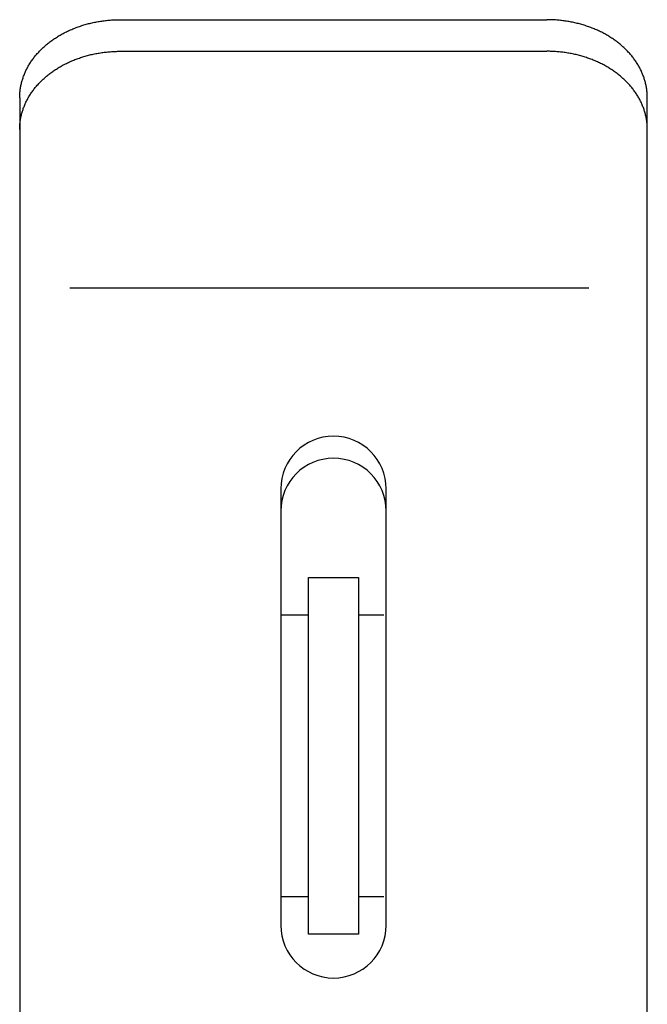
# Model space of a CAD drawing. Extents: x 89 to 4115, y 39 to 2827.
# Drawn here: x 1246 to 1271, y 1324 to 1363 of the extents above; entities that cross this region are included whole.
import ezdxf

# ---------------------------------------------------------------- set-up
doc = ezdxf.new("R2010")
doc.units = 0
doc.header["$LTSCALE"] = 150
doc.header["$MEASUREMENT"] = 0
doc.layers.add('1', color=1, linetype='CONTINUOUS')

msp = doc.modelspace()

# ---------------------------------------------------------------- linework, layer by layer
at = {"layer": '1', "color": 7, "linetype": 'Continuous'}
for p, q in [((1248.006, 1363.077), (1248.049, 1363.095)), ((1248.049, 1363.095), (1248.093, 1363.113)), ((1248.093, 1363.113), (1248.137, 1363.13)), ((1248.137, 1363.13), (1248.181, 1363.146)), ((1248.181, 1363.146), (1248.226, 1363.162)), ((1248.226, 1363.162), (1248.27, 1363.178)), ((1248.27, 1363.178), (1248.315, 1363.193)), ((1248.315, 1363.193), (1248.36, 1363.208)), ((1248.36, 1363.208), (1248.406, 1363.222)), ((1248.406, 1363.222), (1248.452, 1363.236)), ((1248.452, 1363.236), (1248.498, 1363.25)), ((1248.498, 1363.25), (1248.544, 1363.263)), ((1248.544, 1363.263), (1248.59, 1363.275)), ((1248.59, 1363.275), (1248.636, 1363.288)), ((1248.636, 1363.288), (1248.683, 1363.299)), ((1248.683, 1363.299), (1248.73, 1363.311)), ((1248.73, 1363.311), (1248.777, 1363.321)), ((1248.777, 1363.321), (1248.824, 1363.332)), ((1248.824, 1363.332), (1248.872, 1363.342)), ((1248.872, 1363.342), (1248.919, 1363.351)), ((1248.919, 1363.351), (1248.967, 1363.36)), ((1248.967, 1363.36), (1249.015, 1363.369)), ((1249.015, 1363.369), (1249.063, 1363.377)), ((1249.063, 1363.377), (1249.111, 1363.385)), ((1249.111, 1363.385), (1249.159, 1363.392)), ((1249.159, 1363.392), (1249.207, 1363.399)), ((1249.207, 1363.399), (1249.256, 1363.405)), ((1249.256, 1363.405), (1249.304, 1363.411)), ((1249.304, 1363.411), (1249.353, 1363.416)), ((1249.353, 1363.416), (1249.402, 1363.421)), ((1249.402, 1363.421), (1249.45, 1363.426)), ((1249.45, 1363.426), (1249.499, 1363.43)), ((1249.499, 1363.43), (1249.548, 1363.433)), ((1249.548, 1363.433), (1249.597, 1363.436)), ((1249.597, 1363.436), (1249.646, 1363.439)), ((1249.646, 1363.439), (1249.695, 1363.441)), ((1249.695, 1363.441), (1249.744, 1363.442)), ((1249.744, 1363.442), (1249.793, 1363.444)), ((1249.793, 1363.444), (1249.842, 1363.444)), ((1249.842, 1363.444), (1249.891, 1363.444)), ((1249.891, 1363.444), (1266.891, 1363.444)), ((1266.94, 1363.444), (1266.891, 1363.444)), ((1266.989, 1363.444), (1266.94, 1363.444)), ((1267.038, 1363.442), (1266.989, 1363.444)), ((1267.087, 1363.441), (1267.038, 1363.442)), ((1267.137, 1363.439), (1267.087, 1363.441)), ((1267.185, 1363.436), (1267.137, 1363.439)), ((1267.234, 1363.433), (1267.185, 1363.436)), ((1267.283, 1363.43), (1267.234, 1363.433)), ((1267.332, 1363.426), (1267.283, 1363.43)), ((1267.381, 1363.421), (1267.332, 1363.426)), ((1267.43, 1363.416), (1267.381, 1363.421)), ((1267.478, 1363.411), (1267.43, 1363.416)), ((1267.527, 1363.405), (1267.478, 1363.411)), ((1267.575, 1363.399), (1267.527, 1363.405)), ((1267.623, 1363.392), (1267.575, 1363.399)), ((1267.672, 1363.385), (1267.623, 1363.392)), ((1267.72, 1363.377), (1267.672, 1363.385)), ((1267.768, 1363.369), (1267.72, 1363.377)), ((1267.815, 1363.36), (1267.768, 1363.369)), ((1267.863, 1363.351), (1267.815, 1363.36)), ((1267.911, 1363.342), (1267.863, 1363.351)), ((1267.958, 1363.332), (1267.911, 1363.342)), ((1268.005, 1363.321), (1267.958, 1363.332)), ((1268.052, 1363.311), (1268.005, 1363.321)), ((1268.099, 1363.299), (1268.052, 1363.311)), ((1268.146, 1363.288), (1268.099, 1363.299)), ((1268.192, 1363.275), (1268.146, 1363.288)), ((1268.239, 1363.263), (1268.192, 1363.275)), ((1268.285, 1363.25), (1268.239, 1363.263)), ((1268.331, 1363.236), (1268.285, 1363.25)), ((1268.376, 1363.222), (1268.331, 1363.236)), ((1268.422, 1363.208), (1268.376, 1363.222)), ((1268.467, 1363.193), (1268.422, 1363.208)), ((1268.512, 1363.178), (1268.467, 1363.193)), ((1268.557, 1363.162), (1268.512, 1363.178)), ((1268.601, 1363.146), (1268.557, 1363.162)), ((1268.646, 1363.13), (1268.601, 1363.146)), ((1268.69, 1363.113), (1268.646, 1363.13)), ((1268.733, 1363.095), (1268.69, 1363.113)), ((1268.777, 1363.077), (1268.733, 1363.095)), ((1247.279, 1362.69), (1247.316, 1362.714)), ((1247.316, 1362.714), (1247.354, 1362.739)), ((1247.354, 1362.739), (1247.392, 1362.763)), ((1247.392, 1362.763), (1247.43, 1362.787)), ((1247.43, 1362.787), (1247.469, 1362.81)), ((1247.469, 1362.81), (1247.508, 1362.833)), ((1247.508, 1362.833), (1247.548, 1362.855)), ((1247.548, 1362.855), (1247.588, 1362.877)), ((1247.588, 1362.877), (1247.628, 1362.899)), ((1247.628, 1362.899), (1247.669, 1362.921)), ((1247.669, 1362.921), (1247.71, 1362.942)), ((1247.71, 1362.942), (1247.751, 1362.962)), ((1247.751, 1362.962), (1247.793, 1362.982)), ((1247.793, 1362.982), (1247.835, 1363.002)), ((1247.835, 1363.002), (1247.877, 1363.022)), ((1247.877, 1363.022), (1247.92, 1363.041)), ((1247.92, 1363.041), (1247.962, 1363.059)), ((1247.962, 1363.059), (1248.006, 1363.077)), ((1268.82, 1363.059), (1268.777, 1363.077)), ((1268.863, 1363.041), (1268.82, 1363.059)), ((1268.905, 1363.022), (1268.863, 1363.041)), ((1268.948, 1363.002), (1268.905, 1363.022)), ((1268.99, 1362.982), (1268.948, 1363.002)), ((1269.031, 1362.962), (1268.99, 1362.982)), ((1269.073, 1362.942), (1269.031, 1362.962)), ((1269.114, 1362.921), (1269.073, 1362.942)), ((1269.154, 1362.899), (1269.114, 1362.921)), ((1269.194, 1362.877), (1269.154, 1362.899)), ((1269.234, 1362.855), (1269.194, 1362.877)), ((1269.274, 1362.833), (1269.234, 1362.855)), ((1269.313, 1362.81), (1269.274, 1362.833)), ((1269.352, 1362.787), (1269.313, 1362.81)), ((1269.391, 1362.763), (1269.352, 1362.787)), ((1269.429, 1362.739), (1269.391, 1362.763)), ((1269.467, 1362.714), (1269.429, 1362.739)), ((1269.504, 1362.69), (1269.467, 1362.714)), ((1246.768, 1362.278), (1246.799, 1362.308)), ((1246.799, 1362.308), (1246.831, 1362.337)), ((1246.831, 1362.337), (1246.862, 1362.366)), ((1246.862, 1362.366), (1246.895, 1362.395)), ((1246.895, 1362.395), (1246.927, 1362.424)), ((1246.927, 1362.424), (1246.961, 1362.452)), ((1246.961, 1362.452), (1246.994, 1362.479)), ((1246.994, 1362.479), (1247.028, 1362.507)), ((1247.028, 1362.507), (1247.063, 1362.534)), ((1247.063, 1362.534), (1247.098, 1362.561)), ((1247.098, 1362.561), (1247.133, 1362.587)), ((1247.133, 1362.587), (1247.169, 1362.613)), ((1247.169, 1362.613), (1247.205, 1362.639)), ((1247.205, 1362.639), (1247.242, 1362.665)), ((1247.242, 1362.665), (1247.279, 1362.69)), ((1269.541, 1362.665), (1269.504, 1362.69)), ((1269.577, 1362.639), (1269.541, 1362.665)), ((1269.614, 1362.613), (1269.577, 1362.639)), ((1269.649, 1362.587), (1269.614, 1362.613)), ((1269.685, 1362.561), (1269.649, 1362.587)), ((1269.72, 1362.534), (1269.685, 1362.561)), ((1269.754, 1362.507), (1269.72, 1362.534)), ((1269.788, 1362.479), (1269.754, 1362.507)), ((1269.822, 1362.452), (1269.788, 1362.479)), ((1269.855, 1362.424), (1269.822, 1362.452)), ((1269.888, 1362.395), (1269.855, 1362.424)), ((1269.92, 1362.366), (1269.888, 1362.395)), ((1269.952, 1362.337), (1269.92, 1362.366)), ((1269.983, 1362.308), (1269.952, 1362.337)), ((1270.014, 1362.278), (1269.983, 1362.308)), ((1246.435, 1361.901), (1246.46, 1361.934)), ((1246.46, 1361.934), (1246.486, 1361.967)), ((1246.486, 1361.967), (1246.512, 1361.999)), ((1246.512, 1361.999), (1246.538, 1362.031)), ((1246.538, 1362.031), (1246.565, 1362.063)), ((1246.565, 1362.063), (1246.593, 1362.095)), ((1246.593, 1362.095), (1246.621, 1362.126)), ((1246.621, 1362.126), (1246.649, 1362.157)), ((1246.649, 1362.157), (1246.678, 1362.188)), ((1246.678, 1362.188), (1246.708, 1362.218)), ((1246.708, 1362.218), (1246.738, 1362.248)), ((1246.738, 1362.248), (1246.768, 1362.278)), ((1248.226, 1361.903), (1248.27, 1361.919)), ((1248.27, 1361.919), (1248.315, 1361.934)), ((1248.315, 1361.934), (1248.36, 1361.949)), ((1248.36, 1361.949), (1248.406, 1361.964)), ((1248.406, 1361.964), (1248.452, 1361.978)), ((1248.452, 1361.978), (1248.498, 1361.991)), ((1248.498, 1361.991), (1248.544, 1362.004)), ((1248.544, 1362.004), (1248.59, 1362.017)), ((1248.59, 1362.017), (1248.636, 1362.029)), ((1248.636, 1362.029), (1248.683, 1362.041)), ((1248.683, 1362.041), (1248.73, 1362.052)), ((1248.73, 1362.052), (1248.777, 1362.063)), ((1248.777, 1362.063), (1248.824, 1362.073)), ((1248.824, 1362.073), (1248.872, 1362.083)), ((1248.872, 1362.083), (1248.919, 1362.093)), ((1248.919, 1362.093), (1248.967, 1362.102)), ((1248.967, 1362.102), (1249.015, 1362.11)), ((1249.015, 1362.11), (1249.063, 1362.118)), ((1249.063, 1362.118), (1249.111, 1362.126)), ((1249.111, 1362.126), (1249.159, 1362.133)), ((1249.159, 1362.133), (1249.207, 1362.14)), ((1249.207, 1362.14), (1249.256, 1362.146)), ((1249.256, 1362.146), (1249.304, 1362.152)), ((1249.304, 1362.152), (1249.353, 1362.158)), ((1249.353, 1362.158), (1249.402, 1362.162)), ((1249.402, 1362.162), (1249.45, 1362.167)), ((1249.45, 1362.167), (1249.499, 1362.171)), ((1249.499, 1362.171), (1249.548, 1362.174)), ((1249.548, 1362.174), (1249.597, 1362.177)), ((1249.597, 1362.177), (1249.646, 1362.18)), ((1249.646, 1362.18), (1249.695, 1362.182)), ((1249.695, 1362.182), (1249.744, 1362.184)), ((1249.744, 1362.184), (1249.793, 1362.185)), ((1249.793, 1362.185), (1249.842, 1362.186)), ((1249.842, 1362.186), (1249.891, 1362.186)), ((1249.891, 1362.186), (1266.891, 1362.186)), ((1266.94, 1362.186), (1266.891, 1362.186)), ((1266.989, 1362.185), (1266.94, 1362.186)), ((1267.038, 1362.184), (1266.989, 1362.185)), ((1267.087, 1362.182), (1267.038, 1362.184)), ((1267.137, 1362.18), (1267.087, 1362.182)), ((1267.185, 1362.177), (1267.137, 1362.18)), ((1267.234, 1362.174), (1267.185, 1362.177)), ((1267.283, 1362.171), (1267.234, 1362.174)), ((1267.332, 1362.167), (1267.283, 1362.171)), ((1267.381, 1362.162), (1267.332, 1362.167)), ((1267.43, 1362.158), (1267.381, 1362.162)), ((1267.478, 1362.152), (1267.43, 1362.158)), ((1267.527, 1362.146), (1267.478, 1362.152)), ((1267.575, 1362.14), (1267.527, 1362.146)), ((1267.623, 1362.133), (1267.575, 1362.14)), ((1267.672, 1362.126), (1267.623, 1362.133)), ((1267.72, 1362.118), (1267.672, 1362.126)), ((1267.768, 1362.11), (1267.72, 1362.118)), ((1267.815, 1362.102), (1267.768, 1362.11)), ((1267.863, 1362.093), (1267.815, 1362.102)), ((1267.911, 1362.083), (1267.863, 1362.093)), ((1267.958, 1362.073), (1267.911, 1362.083)), ((1268.005, 1362.063), (1267.958, 1362.073)), ((1268.052, 1362.052), (1268.005, 1362.063)), ((1268.099, 1362.041), (1268.052, 1362.052)), ((1268.146, 1362.029), (1268.099, 1362.041)), ((1268.192, 1362.017), (1268.146, 1362.029)), ((1268.239, 1362.004), (1268.192, 1362.017)), ((1268.285, 1361.991), (1268.239, 1362.004)), ((1268.331, 1361.978), (1268.285, 1361.991)), ((1268.376, 1361.964), (1268.331, 1361.978)), ((1268.422, 1361.949), (1268.376, 1361.964)), ((1268.467, 1361.934), (1268.422, 1361.949)), ((1268.512, 1361.919), (1268.467, 1361.934)), ((1268.557, 1361.903), (1268.512, 1361.919)), ((1270.045, 1362.248), (1270.014, 1362.278)), ((1270.075, 1362.218), (1270.045, 1362.248)), ((1270.104, 1362.188), (1270.075, 1362.218)), ((1270.133, 1362.157), (1270.104, 1362.188)), ((1270.162, 1362.126), (1270.133, 1362.157)), ((1270.19, 1362.095), (1270.162, 1362.126)), ((1270.217, 1362.063), (1270.19, 1362.095)), ((1270.244, 1362.031), (1270.217, 1362.063)), ((1270.271, 1361.999), (1270.244, 1362.031)), ((1270.297, 1361.967), (1270.271, 1361.999)), ((1270.322, 1361.934), (1270.297, 1361.967)), ((1270.347, 1361.901), (1270.322, 1361.934)), ((1246.177, 1361.49), (1246.196, 1361.526)), ((1246.196, 1361.526), (1246.215, 1361.561)), ((1246.215, 1361.561), (1246.234, 1361.596)), ((1246.234, 1361.596), (1246.255, 1361.63)), ((1246.255, 1361.63), (1246.275, 1361.665)), ((1246.275, 1361.665), (1246.297, 1361.699)), ((1246.297, 1361.699), (1246.318, 1361.734)), ((1246.318, 1361.734), (1246.341, 1361.768)), ((1246.341, 1361.768), (1246.364, 1361.801)), ((1246.364, 1361.801), (1246.387, 1361.835)), ((1246.387, 1361.835), (1246.411, 1361.868)), ((1246.411, 1361.868), (1246.435, 1361.901)), ((1247.392, 1361.504), (1247.43, 1361.528)), ((1247.43, 1361.528), (1247.469, 1361.551)), ((1247.469, 1361.551), (1247.508, 1361.574)), ((1247.508, 1361.574), (1247.548, 1361.597)), ((1247.548, 1361.597), (1247.588, 1361.619)), ((1247.588, 1361.619), (1247.628, 1361.641)), ((1247.628, 1361.641), (1247.669, 1361.662)), ((1247.669, 1361.662), (1247.71, 1361.683)), ((1247.71, 1361.683), (1247.751, 1361.704)), ((1247.751, 1361.704), (1247.793, 1361.724)), ((1247.793, 1361.724), (1247.835, 1361.744)), ((1247.835, 1361.744), (1247.877, 1361.763)), ((1247.877, 1361.763), (1247.92, 1361.782)), ((1247.92, 1361.782), (1247.962, 1361.801)), ((1247.962, 1361.801), (1248.006, 1361.819)), ((1248.006, 1361.819), (1248.049, 1361.837)), ((1248.049, 1361.837), (1248.093, 1361.854)), ((1248.093, 1361.854), (1248.137, 1361.871)), ((1248.137, 1361.871), (1248.181, 1361.887)), ((1248.181, 1361.887), (1248.226, 1361.903)), ((1268.601, 1361.887), (1268.557, 1361.903)), ((1268.646, 1361.871), (1268.601, 1361.887)), ((1268.69, 1361.854), (1268.646, 1361.871)), ((1268.733, 1361.837), (1268.69, 1361.854)), ((1268.777, 1361.819), (1268.733, 1361.837)), ((1268.82, 1361.801), (1268.777, 1361.819)), ((1268.863, 1361.782), (1268.82, 1361.801)), ((1268.905, 1361.763), (1268.863, 1361.782)), ((1268.948, 1361.744), (1268.905, 1361.763)), ((1268.99, 1361.724), (1268.948, 1361.744)), ((1269.031, 1361.704), (1268.99, 1361.724)), ((1269.073, 1361.683), (1269.031, 1361.704)), ((1269.114, 1361.662), (1269.073, 1361.683)), ((1269.154, 1361.641), (1269.114, 1361.662)), ((1269.194, 1361.619), (1269.154, 1361.641)), ((1269.234, 1361.597), (1269.194, 1361.619)), ((1269.274, 1361.574), (1269.234, 1361.597)), ((1269.313, 1361.551), (1269.274, 1361.574)), ((1269.352, 1361.528), (1269.313, 1361.551)), ((1269.391, 1361.504), (1269.352, 1361.528)), ((1270.372, 1361.868), (1270.347, 1361.901)), ((1270.396, 1361.835), (1270.372, 1361.868)), ((1270.419, 1361.801), (1270.396, 1361.835)), ((1270.442, 1361.768), (1270.419, 1361.801)), ((1270.464, 1361.734), (1270.442, 1361.768)), ((1270.486, 1361.699), (1270.464, 1361.734)), ((1270.507, 1361.665), (1270.486, 1361.699)), ((1270.528, 1361.63), (1270.507, 1361.665)), ((1270.548, 1361.596), (1270.528, 1361.63)), ((1270.568, 1361.561), (1270.548, 1361.596)), ((1270.587, 1361.526), (1270.568, 1361.561)), ((1270.605, 1361.49), (1270.587, 1361.526)), ((1246.011, 1361.091), (1246.023, 1361.128)), ((1246.023, 1361.128), (1246.036, 1361.165)), ((1246.036, 1361.165), (1246.049, 1361.202)), ((1246.049, 1361.202), (1246.063, 1361.238)), ((1246.063, 1361.238), (1246.078, 1361.275)), ((1246.078, 1361.275), (1246.093, 1361.311)), ((1246.093, 1361.311), (1246.109, 1361.347)), ((1246.109, 1361.347), (1246.125, 1361.383)), ((1246.125, 1361.383), (1246.142, 1361.419)), ((1246.142, 1361.419), (1246.159, 1361.455)), ((1246.159, 1361.455), (1246.177, 1361.49)), ((1246.862, 1361.108), (1246.895, 1361.136)), ((1246.895, 1361.136), (1246.927, 1361.165)), ((1246.927, 1361.165), (1246.961, 1361.193)), ((1246.961, 1361.193), (1246.994, 1361.221)), ((1246.994, 1361.221), (1247.028, 1361.248)), ((1247.028, 1361.248), (1247.063, 1361.275)), ((1247.063, 1361.275), (1247.098, 1361.302)), ((1247.098, 1361.302), (1247.133, 1361.329)), ((1247.133, 1361.329), (1247.169, 1361.355)), ((1247.169, 1361.355), (1247.205, 1361.381)), ((1247.205, 1361.381), (1247.242, 1361.406)), ((1247.242, 1361.406), (1247.279, 1361.431)), ((1247.279, 1361.431), (1247.316, 1361.456)), ((1247.316, 1361.456), (1247.354, 1361.48)), ((1247.354, 1361.48), (1247.392, 1361.504)), ((1269.429, 1361.48), (1269.391, 1361.504)), ((1269.467, 1361.456), (1269.429, 1361.48)), ((1269.504, 1361.431), (1269.467, 1361.456)), ((1269.541, 1361.406), (1269.504, 1361.431)), ((1269.577, 1361.381), (1269.541, 1361.406)), ((1269.614, 1361.355), (1269.577, 1361.381)), ((1269.649, 1361.329), (1269.614, 1361.355)), ((1269.685, 1361.302), (1269.649, 1361.329)), ((1269.72, 1361.275), (1269.685, 1361.302)), ((1269.754, 1361.248), (1269.72, 1361.275)), ((1269.788, 1361.221), (1269.754, 1361.248)), ((1269.822, 1361.193), (1269.788, 1361.221)), ((1269.855, 1361.165), (1269.822, 1361.193)), ((1269.888, 1361.136), (1269.855, 1361.165)), ((1269.92, 1361.108), (1269.888, 1361.136)), ((1270.623, 1361.455), (1270.605, 1361.49)), ((1270.641, 1361.419), (1270.623, 1361.455)), ((1270.657, 1361.383), (1270.641, 1361.419)), ((1270.674, 1361.347), (1270.657, 1361.383)), ((1270.689, 1361.311), (1270.674, 1361.347)), ((1270.704, 1361.275), (1270.689, 1361.311)), ((1270.719, 1361.238), (1270.704, 1361.275)), ((1270.733, 1361.202), (1270.719, 1361.238)), ((1270.746, 1361.165), (1270.733, 1361.202)), ((1270.759, 1361.128), (1270.746, 1361.165)), ((1270.771, 1361.091), (1270.759, 1361.128)), ((1245.921, 1360.716), (1245.928, 1360.754)), ((1245.928, 1360.754), (1245.935, 1360.792)), ((1245.935, 1360.792), (1245.942, 1360.83)), ((1245.942, 1360.83), (1245.95, 1360.867)), ((1245.95, 1360.867), (1245.959, 1360.905)), ((1245.959, 1360.905), (1245.968, 1360.942)), ((1245.968, 1360.942), (1245.978, 1360.98)), ((1245.978, 1360.98), (1245.988, 1361.017)), ((1245.988, 1361.017), (1245.999, 1361.054)), ((1245.999, 1361.054), (1246.011, 1361.091)), ((1246.486, 1360.708), (1246.512, 1360.74)), ((1246.512, 1360.74), (1246.538, 1360.772)), ((1246.538, 1360.772), (1246.565, 1360.804)), ((1246.565, 1360.804), (1246.593, 1360.836)), ((1246.593, 1360.836), (1246.621, 1360.867)), ((1246.621, 1360.867), (1246.649, 1360.898)), ((1246.649, 1360.898), (1246.678, 1360.929)), ((1246.678, 1360.929), (1246.708, 1360.96)), ((1246.708, 1360.96), (1246.738, 1360.99)), ((1246.738, 1360.99), (1246.768, 1361.02)), ((1246.768, 1361.02), (1246.799, 1361.049)), ((1246.799, 1361.049), (1246.831, 1361.079)), ((1246.831, 1361.079), (1246.862, 1361.108)), ((1269.952, 1361.079), (1269.92, 1361.108)), ((1269.983, 1361.049), (1269.952, 1361.079)), ((1270.014, 1361.02), (1269.983, 1361.049)), ((1270.045, 1360.99), (1270.014, 1361.02)), ((1270.075, 1360.96), (1270.045, 1360.99)), ((1270.104, 1360.929), (1270.075, 1360.96)), ((1270.133, 1360.898), (1270.104, 1360.929)), ((1270.162, 1360.867), (1270.133, 1360.898)), ((1270.19, 1360.836), (1270.162, 1360.867)), ((1270.217, 1360.804), (1270.19, 1360.836)), ((1270.244, 1360.772), (1270.217, 1360.804)), ((1270.271, 1360.74), (1270.244, 1360.772)), ((1270.297, 1360.708), (1270.271, 1360.74)), ((1270.783, 1361.054), (1270.771, 1361.091)), ((1270.794, 1361.017), (1270.783, 1361.054)), ((1270.804, 1360.98), (1270.794, 1361.017)), ((1270.814, 1360.942), (1270.804, 1360.98)), ((1270.824, 1360.905), (1270.814, 1360.942)), ((1270.832, 1360.867), (1270.824, 1360.905)), ((1270.84, 1360.83), (1270.832, 1360.867)), ((1270.848, 1360.792), (1270.84, 1360.83)), ((1270.855, 1360.754), (1270.848, 1360.792)), ((1270.861, 1360.716), (1270.855, 1360.754)), ((1245.891, 1360.336), (1245.892, 1360.374)), ((1245.892, 1360.412), (1245.894, 1360.45)), ((1245.892, 1360.374), (1245.892, 1360.412)), ((1245.894, 1360.45), (1245.896, 1360.488)), ((1245.896, 1360.488), (1245.899, 1360.527)), ((1245.899, 1360.527), (1245.902, 1360.565)), ((1245.902, 1360.565), (1245.906, 1360.603)), ((1245.906, 1360.603), (1245.91, 1360.641)), ((1245.91, 1360.641), (1245.916, 1360.679)), ((1245.916, 1360.679), (1245.921, 1360.716)), ((1246.234, 1360.337), (1246.255, 1360.372)), ((1246.255, 1360.372), (1246.275, 1360.406)), ((1246.275, 1360.406), (1246.297, 1360.441)), ((1246.297, 1360.441), (1246.318, 1360.475)), ((1246.318, 1360.475), (1246.341, 1360.509)), ((1246.341, 1360.509), (1246.364, 1360.543)), ((1246.364, 1360.543), (1246.387, 1360.576)), ((1246.387, 1360.576), (1246.411, 1360.609)), ((1246.411, 1360.609), (1246.435, 1360.643)), ((1246.435, 1360.643), (1246.46, 1360.675)), ((1246.46, 1360.675), (1246.486, 1360.708)), ((1270.322, 1360.675), (1270.297, 1360.708)), ((1270.347, 1360.643), (1270.322, 1360.675)), ((1270.372, 1360.609), (1270.347, 1360.643)), ((1270.396, 1360.576), (1270.372, 1360.609)), ((1270.419, 1360.543), (1270.396, 1360.576)), ((1270.442, 1360.509), (1270.419, 1360.543)), ((1270.464, 1360.475), (1270.442, 1360.509)), ((1270.486, 1360.441), (1270.464, 1360.475)), ((1270.507, 1360.406), (1270.486, 1360.441)), ((1270.528, 1360.372), (1270.507, 1360.406)), ((1270.548, 1360.337), (1270.528, 1360.372)), ((1270.867, 1360.679), (1270.861, 1360.716)), ((1270.872, 1360.641), (1270.867, 1360.679)), ((1270.876, 1360.603), (1270.872, 1360.641)), ((1270.88, 1360.565), (1270.876, 1360.603)), ((1270.884, 1360.527), (1270.88, 1360.565)), ((1270.886, 1360.488), (1270.884, 1360.527)), ((1270.889, 1360.45), (1270.886, 1360.488)), ((1270.89, 1360.412), (1270.889, 1360.45)), ((1270.891, 1360.374), (1270.89, 1360.412)), ((1270.891, 1360.336), (1270.891, 1360.374)), ((1245.891, 1360.336), (1245.891, 1307.635)), ((1246.049, 1359.943), (1246.063, 1359.98)), ((1246.063, 1359.98), (1246.078, 1360.016)), ((1246.078, 1360.016), (1246.093, 1360.052)), ((1246.093, 1360.052), (1246.109, 1360.089)), ((1246.109, 1360.089), (1246.125, 1360.125)), ((1246.125, 1360.125), (1246.142, 1360.16)), ((1246.142, 1360.16), (1246.159, 1360.196)), ((1246.159, 1360.196), (1246.177, 1360.232)), ((1246.177, 1360.232), (1246.196, 1360.267)), ((1246.196, 1360.267), (1246.215, 1360.302)), ((1246.215, 1360.302), (1246.234, 1360.337)), ((1270.568, 1360.302), (1270.548, 1360.337)), ((1270.587, 1360.267), (1270.568, 1360.302)), ((1270.605, 1360.232), (1270.587, 1360.267)), ((1270.623, 1360.196), (1270.605, 1360.232)), ((1270.641, 1360.16), (1270.623, 1360.196)), ((1270.657, 1360.125), (1270.641, 1360.16)), ((1270.674, 1360.089), (1270.657, 1360.125)), ((1270.689, 1360.052), (1270.674, 1360.089)), ((1270.704, 1360.016), (1270.689, 1360.052)), ((1270.719, 1359.98), (1270.704, 1360.016)), ((1270.733, 1359.943), (1270.719, 1359.98)), ((1270.891, 1307.635), (1270.891, 1360.336)), ((1245.935, 1359.533), (1245.942, 1359.571)), ((1245.942, 1359.571), (1245.95, 1359.609)), ((1245.95, 1359.609), (1245.959, 1359.646)), ((1245.959, 1359.646), (1245.968, 1359.684)), ((1245.968, 1359.684), (1245.978, 1359.721)), ((1245.978, 1359.721), (1245.988, 1359.758)), ((1245.988, 1359.758), (1245.999, 1359.796)), ((1245.999, 1359.796), (1246.011, 1359.833)), ((1246.011, 1359.833), (1246.023, 1359.87)), ((1246.023, 1359.87), (1246.036, 1359.906)), ((1246.036, 1359.906), (1246.049, 1359.943)), ((1270.746, 1359.906), (1270.733, 1359.943)), ((1270.759, 1359.87), (1270.746, 1359.906)), ((1270.771, 1359.833), (1270.759, 1359.87)), ((1270.783, 1359.796), (1270.771, 1359.833)), ((1270.794, 1359.758), (1270.783, 1359.796)), ((1270.804, 1359.721), (1270.794, 1359.758)), ((1270.814, 1359.684), (1270.804, 1359.721)), ((1270.824, 1359.646), (1270.814, 1359.684)), ((1270.832, 1359.609), (1270.824, 1359.646)), ((1270.84, 1359.571), (1270.832, 1359.609)), ((1270.848, 1359.533), (1270.84, 1359.571)), ((1245.892, 1359.154), (1245.894, 1359.192)), ((1245.894, 1359.192), (1245.896, 1359.23)), ((1245.896, 1359.23), (1245.899, 1359.268)), ((1245.899, 1359.268), (1245.902, 1359.306)), ((1245.902, 1359.306), (1245.906, 1359.344)), ((1245.906, 1359.344), (1245.91, 1359.382)), ((1245.91, 1359.382), (1245.916, 1359.42)), ((1245.916, 1359.42), (1245.921, 1359.458)), ((1245.921, 1359.458), (1245.928, 1359.496)), ((1245.928, 1359.496), (1245.935, 1359.533)), ((1270.855, 1359.496), (1270.848, 1359.533)), ((1270.861, 1359.458), (1270.855, 1359.496)), ((1270.867, 1359.42), (1270.861, 1359.458)), ((1270.872, 1359.382), (1270.867, 1359.42)), ((1270.876, 1359.344), (1270.872, 1359.382)), ((1270.88, 1359.306), (1270.876, 1359.344)), ((1270.884, 1359.268), (1270.88, 1359.306)), ((1270.886, 1359.23), (1270.884, 1359.268)), ((1270.889, 1359.192), (1270.886, 1359.23)), ((1270.89, 1359.154), (1270.889, 1359.192)), ((1245.891, 1359.077), (1245.892, 1359.115)), ((1245.892, 1359.115), (1245.892, 1359.154)), ((1270.891, 1359.115), (1270.89, 1359.154)), ((1270.891, 1359.077), (1270.891, 1359.115)), ((1268.557, 1352.753), (1247.891, 1352.753)), ((1256.291, 1344.759), (1256.291, 1327.388)), ((1260.491, 1327.388), (1260.491, 1344.759)), ((1257.391, 1327.035), (1257.391, 1341.235)), ((1257.391, 1341.235), (1259.391, 1341.235)), ((1259.391, 1341.235), (1259.391, 1327.035)), ((1257.391, 1339.735), (1256.291, 1339.735)), ((1260.391, 1339.735), (1259.391, 1339.735)), ((1256.291, 1328.535), (1257.391, 1328.535)), ((1259.391, 1328.535), (1260.391, 1328.535)), ((1259.391, 1327.035), (1257.391, 1327.035))]:
    msp.add_line(p, q, dxfattribs=at)
for centre, start, end in [((1258.391, 1344.759), 0, 180), ((1258.391, 1343.882), 0, 180), ((1258.391, 1327.388), 180, 0)]:
    msp.add_arc(centre, 2.1, start, end, dxfattribs=at)

doc.saveas('drawing.dxf')
